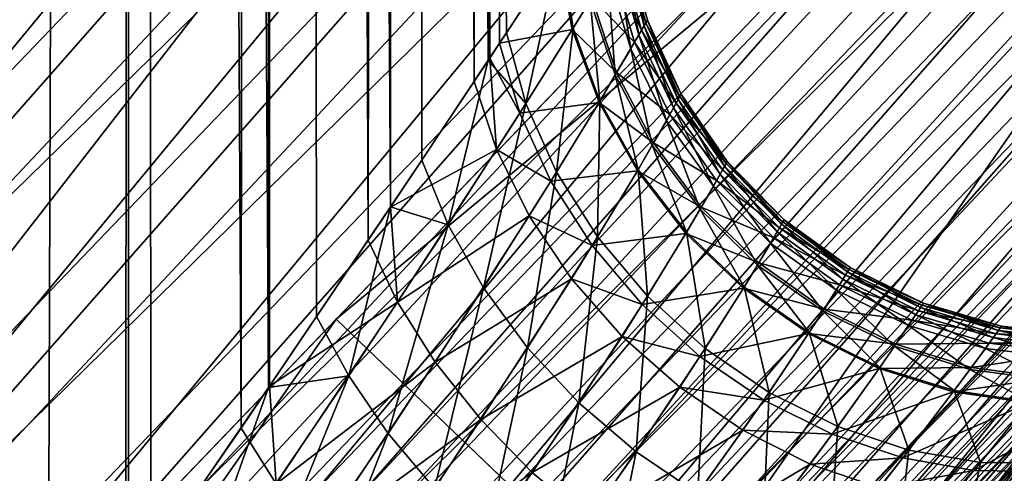
# Model space of a CAD drawing. Extents: x -30 to 229, y -92 to 0.
# Drawn here: x 208 to 208, y -84 to -84 of the extents above; entities that cross this region are included whole.
import ezdxf

# ---------------------------------------------------------------- set-up
doc = ezdxf.new("R2010")
doc.units = 0
doc.header["$MEASUREMENT"] = 0
for name, color, linetype in [('L1', 7, 'Continuous'), ('L13', 7, 'Continuous'), ('L2', 7, 'Continuous'), ('L5', 7, 'Continuous')]:
    doc.layers.add(name, color=color, linetype=linetype)

msp = doc.modelspace()

# ---------------------------------------------------------------- linework, layer by layer
at = {"layer": 'L1', "color": 254}
for points in [[(207.1562, -84.48586, 10), (210.3908, -86.70568, 10), (208.5831, -82.93342, 10)], [(208.5831, -82.93342, 10), (208.5831, -82.93342, -10), (207.1562, -84.48586, -10)], [(208.5831, -82.93342, 10), (207.1562, -84.48586, -10), (207.1562, -84.48586, 10)], [(208.5831, -82.93342, -10), (211.9488, -84.86702, -10), (207.1562, -84.48586, -10)]]:
    msp.add_3dface(points, dxfattribs=at)
at = {"layer": 'L13', "color": 254}
for points in [[(206.2958, -83.01312, -302.6987), (211.469, -84.04682, -359.1496), (212.5522, -84.51835, -359.0318)], [(206.2958, -83.01312, -302.6987), (212.5522, -84.51835, -359.0318), (207.3808, -83.48501, -302.6005)], [(207.8692, -83.48019, -481.6869), (208.8887, -83.8377, -482.1793), (212.0414, -84.31388, -471.2008)], [(207.8692, -83.48019, -481.6869), (212.0414, -84.31388, -471.2008), (211.0599, -83.76322, -470.8226)], [(207.3808, -83.48501, -302.6005), (212.5522, -84.51835, -359.0318), (213.6995, -84.799, -358.9114)], [(207.3808, -83.48501, -302.6005), (213.6995, -84.799, -358.9114), (208.53, -83.76603, -302.5001)]]:
    msp.add_3dface(points, dxfattribs=at)
at = {"layer": 'L2', "color": 254}
for points in [[(209.106, -82.82486, 226.35), (206.6451, -63.6075, 226.35), (207.5371, -84.60739, 226.35)], [(207.0995, -85.00941, 12), (183.9004, -73.31271, 12), (210.0722, -81.32773, 12)], [(207.947, -74.5, 148.0845), (207.9459, -84.53599, 148.0867), (208.0139, -74.5, 148.1255)], [(208.0139, -74.5, 148.1255), (207.9459, -84.53599, 148.0867), (207.9797, -84.48824, 148.1027)], [(207.9469, -84.535, 210.2753), (207.947, -74.5, 210.2755), (208.0139, -74.5, 210.2345)], [(207.9469, -84.535, 210.2753), (208.0139, -74.5, 210.2345), (208.0134, -84.43948, 210.2337)], [(208.0139, -74.5, 148.1255), (207.9797, -84.48824, 148.1027), (208.0124, -84.44075, 148.1275)], [(208.0608, -84.37049, 148.1642), (208.0139, -74.5, 148.1255), (208.0124, -84.44075, 148.1275)], [(208.0139, -74.5, 210.2345), (208.0229, -84.42589, 210.2278), (208.0134, -84.43948, 210.2337)], [(208.0736, -74.5, 210.1835), (208.0723, -84.35344, 210.1822), (208.0139, -74.5, 210.2345)], [(208.0139, -74.5, 210.2345), (208.0723, -84.35344, 210.1822), (208.0229, -84.42589, 210.2278)], [(208.0608, -84.37049, 148.1642), (208.0736, -74.5, 148.1764), (208.0139, -74.5, 148.1255)], [(208.0728, -84.35284, 148.1772), (208.0736, -74.5, 148.1764), (208.0608, -84.37049, 148.1642)], [(208.0736, -74.5, 210.1835), (208.0926, -84.32356, 210.1634), (208.0723, -84.35344, 210.1822)], [(208.1143, -84.29146, 148.2225), (208.0736, -74.5, 148.1764), (208.0728, -84.35284, 148.1772)], [(208.1245, -74.5, 210.1239), (208.1236, -84.27738, 210.1232), (208.0736, -74.5, 210.1835)], [(208.0736, -74.5, 210.1835), (208.1236, -84.27738, 210.1232), (208.0926, -84.32356, 210.1634)], [(208.1143, -84.29146, 148.2225), (208.1245, -74.5, 148.2361), (208.0736, -74.5, 148.1764)], [(208.1236, -84.27746, 148.2367), (208.1245, -74.5, 148.2361), (208.1143, -84.29146, 148.2225)], [(208.1245, -74.5, 210.1239), (208.1369, -84.25768, 210.1061), (208.1236, -84.27738, 210.1232)], [(208.1589, -84.22457, 148.2904), (208.1245, -74.5, 148.2361), (208.1236, -84.27746, 148.2367)], [(208.1655, -74.5, 210.057), (208.1647, -84.21566, 210.0566), (208.1245, -74.5, 210.1239)], [(208.1647, -84.21566, 210.0566), (208.1369, -84.25768, 210.1061), (208.1245, -74.5, 210.1239)], [(208.1589, -84.22457, 148.2904), (208.1655, -74.5, 148.303), (208.1245, -74.5, 148.2361)], [(208.1654, -84.2147, 148.3031), (208.1655, -74.5, 148.303), (208.1589, -84.22457, 148.2904)], [(208.1724, -84.20414, 210.043), (208.1647, -84.21566, 210.0566), (208.1655, -74.5, 210.057)], [(208.1654, -84.2147, 148.3031), (208.1695, -84.20844, 148.3111), (208.1655, -74.5, 148.303)], [(208.1655, -74.5, 210.057), (208.1944, -84.17065, 209.9879), (208.1724, -84.20414, 210.043)], [(208.1655, -74.5, 148.303), (208.1695, -84.20844, 148.3111), (208.194, -84.17127, 148.3708)], [(207.0995, -85.00941, 12), (210.0722, -81.32773, 12), (208.7425, -83.29508, 12)], [(208.2908, -84.50668, 142.2153), (209.0455, -83.53971, 142.1914), (209.8317, -82.59825, 142.2153)], [(209.8317, -82.59825, 142.2153), (209.8453, -82.60743, 142.242), (208.2908, -84.50668, 142.2153)], [(208.2908, -84.50668, 142.2153), (209.8453, -82.60743, 142.242), (208.3026, -84.51803, 142.242)], [(209.8453, -82.60743, 142.242), (209.8553, -82.61415, 142.271), (208.3026, -84.51803, 142.242)], [(208.3026, -84.51803, 142.242), (209.8553, -82.61415, 142.271), (208.3113, -84.52634, 142.271)], [(209.8553, -82.61415, 142.271), (209.8614, -82.61826, 142.3015), (208.3113, -84.52634, 142.271)], [(208.3113, -84.52634, 142.271), (209.8614, -82.61826, 142.3015), (208.3166, -84.53141, 142.3015)], [(209.8614, -82.61826, 142.3015), (209.8634, -82.61964, 142.3328), (208.3166, -84.53141, 142.3015)], [(208.3166, -84.53141, 142.3015), (209.8634, -82.61964, 142.3328), (208.3184, -84.53311, 142.3328)], [(209.8634, -82.61964, 142.3328), (208.3419, -84.50854, 148.0178), (208.3184, -84.53311, 142.3328)], [(209.8634, -82.61964, 142.3328), (208.4177, -84.4284, 148.0995), (208.3419, -84.50854, 148.0178)], [(207.5371, -84.60739, 216.35), (207.2646, -85.19708, 216.35), (209.106, -82.82486, 216.35)], [(209.106, -82.82486, 216.35), (207.2646, -85.19708, 216.35), (208.937, -83.45214, 216.35)], [(209.1689, -82.87138, 216.3561), (207.5371, -84.60739, 216.35), (209.106, -82.82486, 216.35)], [(207.5371, -84.60739, 226.35), (207.5913, -84.66385, 226.3438), (209.106, -82.82486, 226.35)], [(209.106, -82.82486, 226.35), (207.5913, -84.66385, 226.3438), (209.1689, -82.87138, 226.3438)], [(207.5913, -84.66385, 216.3561), (207.5371, -84.60739, 216.35), (209.1689, -82.87138, 216.3561)], [(209.2302, -82.91674, 216.3745), (207.5913, -84.66385, 216.3561), (209.1689, -82.87138, 216.3561)], [(207.5913, -84.66385, 226.3438), (207.6441, -84.71894, 226.3255), (209.1689, -82.87138, 226.3438)], [(209.1689, -82.87138, 226.3438), (207.6441, -84.71894, 226.3255), (209.2302, -82.91674, 226.3255)], [(207.6441, -84.71894, 216.3745), (207.5913, -84.66385, 216.3561), (209.2302, -82.91674, 216.3745)], [(209.2885, -82.95985, 216.4045), (207.6441, -84.71894, 216.3745), (209.2302, -82.91674, 216.3745)], [(207.6441, -84.71894, 226.3255), (207.6942, -84.77127, 226.2955), (209.2302, -82.91674, 226.3255)], [(209.2302, -82.91674, 226.3255), (207.6942, -84.77127, 226.2955), (209.2885, -82.95985, 226.2955)], [(207.6942, -84.77127, 216.4045), (207.6441, -84.71894, 216.3745), (209.2885, -82.95985, 216.4045)], [(209.3422, -82.99962, 216.4455), (207.6942, -84.77127, 216.4045), (209.2885, -82.95985, 216.4045)], [(207.6942, -84.77127, 226.2955), (207.7405, -84.81956, 226.2545), (209.2885, -82.95985, 226.2955)], [(209.2885, -82.95985, 226.2955), (207.7405, -84.81956, 226.2545), (209.3422, -82.99962, 226.2545)], [(207.7405, -84.81956, 216.4455), (207.6942, -84.77127, 216.4045), (209.3422, -82.99962, 216.4455)], [(209.3902, -83.0351, 216.4964), (207.7405, -84.81956, 216.4455), (209.3422, -82.99962, 216.4455)], [(207.7405, -84.81956, 226.2545), (207.7818, -84.86263, 226.2035), (209.3422, -82.99962, 226.2545)], [(209.3422, -82.99962, 226.2545), (207.7818, -84.86263, 226.2035), (209.3902, -83.0351, 226.2035)], [(207.7818, -84.86263, 216.4964), (207.7405, -84.81956, 216.4455), (209.3902, -83.0351, 216.4964)], [(209.4312, -83.0654, 216.5561), (207.7818, -84.86263, 216.4964), (209.3902, -83.0351, 216.4964)], [(207.7818, -84.86263, 226.2035), (207.817, -84.89943, 226.1439), (209.3902, -83.0351, 226.2035)], [(209.3902, -83.0351, 226.2035), (207.817, -84.89943, 226.1439), (209.4312, -83.0654, 226.1439)], [(207.817, -84.89943, 216.5561), (207.7818, -84.86263, 216.4964), (209.4312, -83.0654, 216.5561)], [(209.4641, -83.08978, 216.623), (207.817, -84.89943, 216.5561), (209.4312, -83.0654, 216.5561)], [(207.817, -84.89943, 226.1439), (207.8454, -84.92902, 226.077), (209.4312, -83.0654, 226.1439)], [(209.4312, -83.0654, 226.1439), (207.8454, -84.92902, 226.077), (209.4641, -83.08978, 226.077)], [(207.8454, -84.92902, 216.623), (207.817, -84.89943, 216.5561), (209.4641, -83.08978, 216.623)], [(209.4883, -83.10763, 216.6955), (207.8454, -84.92902, 216.623), (209.4641, -83.08978, 216.623)], [(207.8454, -84.92902, 226.077), (207.8662, -84.95069, 226.0045), (209.4641, -83.08978, 226.077)], [(209.4641, -83.08978, 226.077), (207.8662, -84.95069, 226.0045), (209.4883, -83.10763, 226.0045)], [(207.8662, -84.95069, 216.6955), (207.8454, -84.92902, 216.623), (209.4883, -83.10763, 216.6955)], [(209.503, -83.11852, 216.7718), (207.8662, -84.95069, 216.6955), (209.4883, -83.10763, 216.6955)], [(207.8662, -84.95069, 226.0045), (207.8789, -84.96392, 225.9282), (209.4883, -83.10763, 226.0045)], [(209.4883, -83.10763, 226.0045), (207.8789, -84.96392, 225.9282), (209.503, -83.11852, 225.9282)], [(207.8789, -84.96392, 216.7718), (207.8662, -84.95069, 216.6955), (209.503, -83.11852, 216.7718)], [(209.508, -83.12218, 216.85), (207.8789, -84.96392, 216.7718), (209.503, -83.11852, 216.7718)], [(207.8789, -84.96392, 225.9282), (207.8831, -84.96837, 225.85), (209.503, -83.11852, 225.9282)], [(209.503, -83.11852, 225.9282), (207.8831, -84.96837, 225.85), (209.508, -83.12218, 225.85)], [(207.8831, -84.96837, 216.85), (207.8789, -84.96392, 216.7718), (209.508, -83.12218, 216.85)], [(209.508, -83.12218, 216.85), (209.508, -83.12218, 225.85), (207.8831, -84.96837, 225.85)], [(209.508, -83.12218, 216.85), (207.8831, -84.96837, 225.85), (207.8831, -84.96837, 216.85)], [(208.8034, -83.34421, 12.00616), (207.0995, -85.00941, 12), (208.7425, -83.29508, 12)], [(207.1511, -85.06813, 12.00616), (207.0995, -85.00941, 12), (208.8034, -83.34421, 12.00616)], [(208.8627, -83.39214, 12.02447), (207.1511, -85.06813, 12.00616), (208.8034, -83.34421, 12.00616)], [(207.2015, -85.12539, 12.02447), (207.1511, -85.06813, 12.00616), (208.8627, -83.39214, 12.02447)], [(208.9191, -83.43768, 12.0545), (207.2015, -85.12539, 12.02447), (208.8627, -83.39214, 12.02447)], [(207.2494, -85.17981, 12.0545), (207.2015, -85.12539, 12.02447), (208.9191, -83.43768, 12.0545)], [(208.9712, -83.47971, 12.09549), (207.2494, -85.17981, 12.0545), (208.9191, -83.43768, 12.0545)], [(208.937, -83.45214, 216.35), (207.2646, -85.19708, 216.35), (207.2905, -85.22644, 216.3469)], [(208.937, -83.45214, 216.35), (207.2905, -85.22644, 216.3469), (208.9674, -83.4767, 216.3469)], [(208.1008, -84.32461, 142), (208.2385, -84.45659, 141.8086), (208.937, -83.45214, 142)], [(208.937, -83.45214, 142), (209.0455, -83.53971, 142.1914), (208.1008, -84.32461, 142)], [(208.937, -83.45214, 142), (208.2385, -84.45659, 141.8086), (209.0859, -83.57239, 141.8086)], [(207.2936, -85.23003, 12.09549), (207.2494, -85.17981, 12.0545), (208.9712, -83.47971, 12.09549)], [(208.9674, -83.4767, 216.3469), (207.2905, -85.22644, 216.3469), (207.3157, -85.25507, 216.3378)], [(209.0176, -83.51719, 12.14645), (207.2936, -85.23003, 12.09549), (208.9712, -83.47971, 12.09549)], [(208.9674, -83.4767, 216.3469), (207.3157, -85.25507, 216.3378), (208.9971, -83.50067, 216.3378)], [(208.9971, -83.50067, 216.3378), (207.3157, -85.25507, 216.3378), (207.3396, -85.28228, 216.3227)], [(208.9971, -83.50067, 216.3378), (207.3396, -85.28228, 216.3227), (209.0253, -83.52344, 216.3227)], [(207.333, -85.27482, 12.14645), (207.2936, -85.23003, 12.09549), (209.0176, -83.51719, 12.14645)], [(209.0572, -83.5492, 12.20611), (207.333, -85.27482, 12.14645), (209.0176, -83.51719, 12.14645)], [(209.0253, -83.52344, 216.3227), (207.3396, -85.28228, 216.3227), (207.3617, -85.30739, 216.3022)], [(209.0253, -83.52344, 216.3227), (207.3617, -85.30739, 216.3022), (209.0513, -83.54445, 216.3022)], [(208.1008, -84.32461, 142), (209.0455, -83.53971, 142.1914), (208.2761, -84.49258, 142.1914)], [(208.2908, -84.50668, 142.2153), (208.2761, -84.49258, 142.1914), (209.0455, -83.53971, 142.1914)], [(209.0513, -83.54445, 216.3022), (207.3617, -85.30739, 216.3022), (207.3814, -85.32978, 216.2768)], [(209.0513, -83.54445, 216.3022), (207.3814, -85.32978, 216.2768), (209.0745, -83.56319, 216.2768)], [(207.3667, -85.31307, 12.20611), (207.333, -85.27482, 12.14645), (209.0572, -83.5492, 12.20611)], [(209.0891, -83.57495, 12.27301), (207.3667, -85.31307, 12.20611), (209.0572, -83.5492, 12.20611)], [(209.0745, -83.56319, 216.2768), (207.3814, -85.32978, 216.2768), (207.3982, -85.3489, 216.2469)], [(209.0745, -83.56319, 216.2768), (207.3982, -85.3489, 216.2469), (209.0944, -83.5792, 216.2469)], [(207.3938, -85.34384, 12.27301), (207.3667, -85.31307, 12.20611), (209.0891, -83.57495, 12.27301)], [(209.1125, -83.59382, 12.34549), (207.3938, -85.34384, 12.27301), (209.0891, -83.57495, 12.27301)], [(209.1018, -83.5852, 141.7847), (209.0859, -83.57239, 141.8086), (208.2385, -84.45659, 141.8086)], [(209.0944, -83.5792, 216.2469), (207.3982, -85.3489, 216.2469), (207.4118, -85.3643, 216.2135)], [(209.0944, -83.5792, 216.2469), (207.4118, -85.3643, 216.2135), (209.1103, -83.59207, 216.2135)], [(208.2385, -84.45659, 141.8086), (207.4046, -85.35607, 141.7847), (209.1018, -83.5852, 141.7847)], [(209.1018, -83.5852, 141.7847), (207.4046, -85.35607, 141.7847), (207.4154, -85.36839, 141.758)], [(209.1018, -83.5852, 141.7847), (207.4154, -85.36839, 141.758), (209.1146, -83.59549, 141.758)], [(207.4136, -85.36638, 12.34549), (207.3938, -85.34384, 12.27301), (209.1125, -83.59382, 12.34549)], [(209.1103, -83.59207, 216.2135), (207.4118, -85.3643, 216.2135), (207.4217, -85.37556, 216.1773)], [(209.1267, -83.60532, 12.42178), (207.4136, -85.36638, 12.34549), (209.1125, -83.59382, 12.34549)], [(209.1146, -83.59549, 141.758), (207.4154, -85.36839, 141.758), (207.4233, -85.3774, 141.729)], [(209.1103, -83.59207, 216.2135), (207.4217, -85.37556, 216.1773), (209.122, -83.6015, 216.1773)], [(209.1146, -83.59549, 141.758), (207.4233, -85.3774, 141.729), (209.1239, -83.60304, 141.729)], [(209.122, -83.6015, 216.1773), (207.4217, -85.37556, 216.1773), (207.4278, -85.38244, 216.1391)], [(209.1239, -83.60304, 141.729), (207.4233, -85.3774, 141.729), (207.4282, -85.3829, 141.6984)], [(209.122, -83.6015, 216.1773), (207.4278, -85.38244, 216.1391), (209.1291, -83.60726, 216.1391)], [(209.1239, -83.60304, 141.729), (207.4282, -85.3829, 141.6984), (209.1296, -83.60764, 141.6984)], [(207.4257, -85.38013, 12.42178), (207.4136, -85.36638, 12.34549), (209.1267, -83.60532, 12.42178)], [(209.1267, -83.60532, 12.42178), (208.2807, -84.49697, 12.5), (207.4257, -85.38013, 12.42178)], [(209.1291, -83.60726, 216.1391), (207.4278, -85.38244, 216.1391), (208.2807, -84.49697, 216.1)], [(209.1296, -83.60764, 141.6984), (207.4282, -85.3829, 141.6984), (208.2807, -84.49697, 141.6672)], [(209.1267, -83.60532, 12.42178), (209.1315, -83.60919, 12.5), (208.2807, -84.49697, 12.5)], [(209.1291, -83.60726, 216.1391), (208.2807, -84.49697, 216.1), (209.1315, -83.60919, 216.1)], [(209.1296, -83.60764, 141.6984), (208.2807, -84.49697, 141.6672), (209.1315, -83.60919, 141.6672)], [(208.2807, -84.49697, 141.6672), (208.2807, -84.49697, 12.5), (209.1315, -83.60919, 141.6672)], [(209.1315, -83.60919, 141.6672), (208.2807, -84.49697, 12.5), (209.1315, -83.60919, 12.5)], [(208.2807, -84.49697, 216.1), (208.3182, -84.53301, 210.3594), (209.1315, -83.60919, 216.1)], [(209.1315, -83.60919, 216.1), (208.3182, -84.53301, 210.3594), (208.387, -84.46096, 210.2967)], [(208.2223, -84.16675, 148.5038), (208.2202, -84.1701, 148.4778), (208.2311, -84.19982, 148.5053)], [(208.2229, -84.16562, 209.83), (208.2303, -84.20112, 209.8671), (208.2214, -84.16817, 209.8694)], [(208.2229, -84.16562, 148.53), (208.2223, -84.16675, 148.5038), (208.2317, -84.19877, 148.53)], [(208.2317, -84.19877, 148.53), (208.2223, -84.16675, 148.5038), (208.2311, -84.19982, 148.5053)], [(208.2229, -84.16562, 209.83), (208.2229, -84.16562, 148.53), (208.2317, -84.19877, 148.53)], [(208.2229, -84.16562, 209.83), (208.2317, -84.19877, 148.53), (208.2317, -84.19877, 209.83)], [(208.2229, -84.16562, 209.83), (208.2317, -84.19877, 209.83), (208.2303, -84.20112, 209.8671)], [(208.194, -84.17127, 148.3708), (208.1695, -84.20844, 148.3111), (208.2001, -84.20275, 148.3803)], [(208.1806, -84.23382, 210.0318), (208.1724, -84.20414, 210.043), (208.1944, -84.17065, 209.9879)], [(208.1806, -84.23382, 210.0318), (208.1944, -84.17065, 209.9879), (208.2005, -84.20218, 209.9785)], [(208.1954, -84.16913, 148.3755), (208.194, -84.17127, 148.3708), (208.2001, -84.20275, 148.3803)], [(208.2005, -84.20218, 209.9785), (208.1944, -84.17065, 209.9879), (208.1954, -84.16906, 209.9845)], [(208.2005, -84.20218, 209.9785), (208.1954, -84.16906, 209.9845), (208.2077, -84.19046, 209.9527)], [(208.2084, -84.18935, 148.4101), (208.1954, -84.16913, 148.3755), (208.2001, -84.20275, 148.3803)], [(208.2202, -84.1701, 148.4778), (208.2168, -84.17564, 148.4519), (208.2293, -84.20291, 148.4808)], [(208.2214, -84.16817, 209.8694), (208.2281, -84.205, 209.8904), (208.2188, -84.17236, 209.894)], [(208.2311, -84.19982, 148.5053), (208.2202, -84.1701, 148.4778), (208.2293, -84.20291, 148.4808)], [(208.2214, -84.16817, 209.8694), (208.2303, -84.20112, 209.8671), (208.2281, -84.205, 209.8904)], [(208.2168, -84.17564, 148.4519), (208.2084, -84.18935, 148.4101), (208.2263, -84.20804, 148.4563)], [(208.2188, -84.17236, 209.894), (208.2247, -84.21084, 209.914), (208.215, -84.17864, 209.919)], [(208.2293, -84.20291, 148.4808), (208.2168, -84.17564, 148.4519), (208.2263, -84.20804, 148.4563)], [(208.2188, -84.17236, 209.894), (208.2281, -84.205, 209.8904), (208.2247, -84.21084, 209.914)], [(208.215, -84.17864, 209.919), (208.2182, -84.22184, 209.9462), (208.2077, -84.19046, 209.9527)], [(208.215, -84.17864, 209.919), (208.2247, -84.21084, 209.914), (208.2182, -84.22184, 209.9462)], [(208.2084, -84.18935, 148.4101), (208.2001, -84.20275, 148.3803), (208.2188, -84.2208, 148.4164)], [(208.2077, -84.19046, 209.9527), (208.2117, -84.23282, 209.9711), (208.2005, -84.20218, 209.9785)], [(208.2077, -84.19046, 209.9527), (208.2182, -84.22184, 209.9462), (208.2117, -84.23282, 209.9711)], [(208.2263, -84.20804, 148.4563), (208.2084, -84.18935, 148.4101), (208.2188, -84.2208, 148.4164)], [(208.2311, -84.19982, 148.5053), (208.2293, -84.20291, 148.4808), (208.2454, -84.23091, 148.5064)], [(208.2447, -84.23211, 209.8654), (208.2303, -84.20112, 209.8671), (208.2317, -84.19877, 209.83)], [(208.2317, -84.19877, 148.53), (208.2311, -84.19982, 148.5053), (208.2459, -84.22995, 148.53)], [(208.2459, -84.22995, 148.53), (208.2311, -84.19982, 148.5053), (208.2454, -84.23091, 148.5064)], [(208.2317, -84.19877, 209.83), (208.2317, -84.19877, 148.53), (208.2459, -84.22995, 148.53)], [(208.2317, -84.19877, 209.83), (208.2459, -84.22995, 148.53), (208.2459, -84.22995, 209.83)], [(208.2447, -84.23211, 209.8654), (208.2317, -84.19877, 209.83), (208.2459, -84.22995, 209.83)], [(208.1806, -84.23382, 210.0318), (208.1647, -84.21566, 210.0566), (208.1724, -84.20414, 210.043)], [(208.2001, -84.20275, 148.3803), (208.1695, -84.20844, 148.3111), (208.178, -84.2379, 148.3225)], [(208.2001, -84.20275, 148.3803), (208.178, -84.2379, 148.3225), (208.2114, -84.23336, 148.3877)], [(208.2005, -84.20218, 209.9785), (208.1935, -84.2627, 210.0231), (208.1806, -84.23382, 210.0318)], [(208.2005, -84.20218, 209.9785), (208.2117, -84.23282, 209.9711), (208.1935, -84.2627, 210.0231)], [(208.2188, -84.2208, 148.4164), (208.2001, -84.20275, 148.3803), (208.2114, -84.23336, 148.3877)], [(208.2293, -84.20291, 148.4808), (208.2263, -84.20804, 148.4563), (208.2438, -84.23377, 148.483)], [(208.2427, -84.23571, 209.8877), (208.2281, -84.205, 209.8904), (208.2303, -84.20112, 209.8671)], [(208.2454, -84.23091, 148.5064), (208.2293, -84.20291, 148.4808), (208.2438, -84.23377, 148.483)], [(208.2427, -84.23571, 209.8877), (208.2303, -84.20112, 209.8671), (208.2447, -84.23211, 209.8654)], [(208.1695, -84.20844, 148.3111), (208.1654, -84.2147, 148.3031), (208.178, -84.2379, 148.3225)], [(208.2263, -84.20804, 148.4563), (208.2188, -84.2208, 148.4164), (208.2411, -84.23854, 148.4595)], [(208.2397, -84.24114, 209.9105), (208.2247, -84.21084, 209.914), (208.2281, -84.205, 209.8904)], [(208.2438, -84.23377, 148.483), (208.2263, -84.20804, 148.4563), (208.2411, -84.23854, 148.4595)], [(208.2397, -84.24114, 209.9105), (208.2281, -84.205, 209.8904), (208.2427, -84.23571, 209.8877)], [(208.2338, -84.25141, 209.9417), (208.2182, -84.22184, 209.9462), (208.2247, -84.21084, 209.914)], [(208.2338, -84.25141, 209.9417), (208.2247, -84.21084, 209.914), (208.2397, -84.24114, 209.9105)], [(208.1479, -84.28494, 210.094), (208.1369, -84.25768, 210.1061), (208.1647, -84.21566, 210.0566)], [(208.1479, -84.28494, 210.094), (208.1647, -84.21566, 210.0566), (208.1806, -84.23382, 210.0318)], [(208.1654, -84.2147, 148.3031), (208.1589, -84.22457, 148.2904), (208.1683, -84.25326, 148.3022)], [(208.178, -84.2379, 148.3225), (208.1654, -84.2147, 148.3031), (208.1683, -84.25326, 148.3022)], [(208.2188, -84.2208, 148.4164), (208.2114, -84.23336, 148.3877), (208.2343, -84.25045, 148.4209)], [(208.2411, -84.23854, 148.4595), (208.2188, -84.2208, 148.4164), (208.2343, -84.25045, 148.4209)], [(208.1589, -84.22457, 148.2904), (208.1236, -84.27746, 148.2367), (208.1683, -84.25326, 148.3022)], [(208.2278, -84.26172, 209.966), (208.2117, -84.23282, 209.9711), (208.2182, -84.22184, 209.9462)], [(208.2278, -84.26172, 209.966), (208.2182, -84.22184, 209.9462), (208.2338, -84.25141, 209.9417)], [(208.1806, -84.23382, 210.0318), (208.1628, -84.31151, 210.0851), (208.1479, -84.28494, 210.094)], [(208.1806, -84.23382, 210.0318), (208.1935, -84.2627, 210.0231), (208.1628, -84.31151, 210.0851)], [(208.2114, -84.23336, 148.3877), (208.178, -84.2379, 148.3225), (208.1911, -84.26657, 148.3312)], [(208.2114, -84.23336, 148.3877), (208.1911, -84.26657, 148.3312), (208.2275, -84.26223, 148.3929)], [(208.2107, -84.29001, 210.0173), (208.1935, -84.2627, 210.0231), (208.2117, -84.23282, 209.9711)], [(208.2107, -84.29001, 210.0173), (208.2117, -84.23282, 209.9711), (208.2278, -84.26172, 209.966)], [(208.2343, -84.25045, 148.4209), (208.2114, -84.23336, 148.3877), (208.2275, -84.26223, 148.3929)], [(208.2438, -84.23377, 148.483), (208.2411, -84.23854, 148.4595), (208.2633, -84.26179, 148.4842)], [(208.2447, -84.23211, 209.8654), (208.2623, -84.26361, 209.8862), (208.2427, -84.23571, 209.8877)], [(208.2454, -84.23091, 148.5064), (208.2438, -84.23377, 148.483), (208.2648, -84.25912, 148.5071)], [(208.2648, -84.25912, 148.5071), (208.2438, -84.23377, 148.483), (208.2633, -84.26179, 148.4842)], [(208.2459, -84.22995, 209.83), (208.2642, -84.26025, 209.8644), (208.2447, -84.23211, 209.8654)], [(208.2447, -84.23211, 209.8654), (208.2642, -84.26025, 209.8644), (208.2623, -84.26361, 209.8862)], [(208.2459, -84.22995, 148.53), (208.2454, -84.23091, 148.5064), (208.2653, -84.25822, 148.53)], [(208.2653, -84.25822, 148.53), (208.2454, -84.23091, 148.5064), (208.2648, -84.25912, 148.5071)], [(208.2459, -84.22995, 209.83), (208.2459, -84.22995, 148.53), (208.2653, -84.25822, 148.53)], [(208.2459, -84.22995, 209.83), (208.2653, -84.25822, 148.53), (208.2653, -84.25822, 209.83)], [(208.2459, -84.22995, 209.83), (208.2653, -84.25822, 209.83), (208.2642, -84.26025, 209.8644)], [(208.178, -84.2379, 148.3225), (208.1683, -84.25326, 148.3022), (208.1911, -84.26657, 148.3312)], [(208.2427, -84.23571, 209.8877), (208.2595, -84.26867, 209.9085), (208.2397, -84.24114, 209.9105)], [(208.2427, -84.23571, 209.8877), (208.2623, -84.26361, 209.8862), (208.2595, -84.26867, 209.9085)], [(208.2397, -84.24114, 209.9105), (208.2539, -84.27834, 209.9392), (208.2338, -84.25141, 209.9417)], [(208.2411, -84.23854, 148.4595), (208.2343, -84.25045, 148.4209), (208.2608, -84.26625, 148.4613)], [(208.2397, -84.24114, 209.9105), (208.2595, -84.26867, 209.9085), (208.2539, -84.27834, 209.9392)], [(208.2633, -84.26179, 148.4842), (208.2411, -84.23854, 148.4595), (208.2608, -84.26625, 148.4613)], [(208.2343, -84.25045, 148.4209), (208.2275, -84.26223, 148.3929), (208.2544, -84.27743, 148.4234)], [(208.2608, -84.26625, 148.4613), (208.2343, -84.25045, 148.4209), (208.2544, -84.27743, 148.4234)], [(208.1683, -84.25326, 148.3022), (208.1236, -84.27746, 148.2367), (208.1266, -84.31745, 148.2344)], [(208.1683, -84.25326, 148.3022), (208.1266, -84.31745, 148.2344), (208.182, -84.28119, 148.3111)], [(208.1911, -84.26657, 148.3312), (208.1683, -84.25326, 148.3022), (208.182, -84.28119, 148.3111)], [(208.2338, -84.25141, 209.9417), (208.2482, -84.28808, 209.9632), (208.2278, -84.26172, 209.966)], [(208.2338, -84.25141, 209.9417), (208.2539, -84.27834, 209.9392), (208.2482, -84.28808, 209.9632)], [(208.1479, -84.28494, 210.094), (208.1236, -84.27738, 210.1232), (208.1369, -84.25768, 210.1061)], [(208.2653, -84.25822, 209.83), (208.2881, -84.28469, 209.8642), (208.2642, -84.26025, 209.8644)], [(208.2653, -84.25822, 148.53), (208.2648, -84.25912, 148.5071), (208.2892, -84.28278, 148.53)], [(208.2653, -84.25822, 209.83), (208.2653, -84.25822, 148.53), (208.2892, -84.28278, 148.53)], [(208.2653, -84.25822, 209.83), (208.2892, -84.28278, 148.53), (208.2892, -84.28278, 209.83)], [(208.2653, -84.25822, 209.83), (208.2892, -84.28278, 209.83), (208.2881, -84.28469, 209.8642)], [(208.1813, -84.33672, 210.0794), (208.1628, -84.31151, 210.0851), (208.1935, -84.2627, 210.0231)], [(208.1813, -84.33672, 210.0794), (208.1935, -84.2627, 210.0231), (208.2107, -84.29001, 210.0173)], [(208.2275, -84.26223, 148.3929), (208.1911, -84.26657, 148.3312), (208.2085, -84.29369, 148.337)], [(208.2275, -84.26223, 148.3929), (208.2085, -84.29369, 148.337), (208.2479, -84.28856, 148.3957)], [(208.2278, -84.26172, 209.966), (208.2317, -84.31499, 210.0145), (208.2107, -84.29001, 210.0173)], [(208.2544, -84.27743, 148.4234), (208.2275, -84.26223, 148.3929), (208.2479, -84.28856, 148.3957)], [(208.2278, -84.26172, 209.966), (208.2482, -84.28808, 209.9632), (208.2317, -84.31499, 210.0145)], [(208.2633, -84.26179, 148.4842), (208.2608, -84.26625, 148.4613), (208.2873, -84.28615, 148.4846)], [(208.2642, -84.26025, 209.8644), (208.2863, -84.28786, 209.8859), (208.2623, -84.26361, 209.8862)], [(208.2648, -84.25912, 148.5071), (208.2633, -84.26179, 148.4842), (208.2887, -84.28363, 148.5072)], [(208.2887, -84.28363, 148.5072), (208.2633, -84.26179, 148.4842), (208.2873, -84.28615, 148.4846)], [(208.2642, -84.26025, 209.8644), (208.2881, -84.28469, 209.8642), (208.2863, -84.28786, 209.8859)], [(208.2892, -84.28278, 148.53), (208.2648, -84.25912, 148.5071), (208.2887, -84.28363, 148.5072)], [(208.1911, -84.26657, 148.3312), (208.182, -84.28119, 148.3111), (208.2085, -84.29369, 148.337)], [(208.2608, -84.26625, 148.4613), (208.2544, -84.27743, 148.4234), (208.2849, -84.29036, 148.4617)], [(208.2623, -84.26361, 209.8862), (208.2835, -84.29267, 209.9081), (208.2595, -84.26867, 209.9085)], [(208.2873, -84.28615, 148.4846), (208.2608, -84.26625, 148.4613), (208.2849, -84.29036, 148.4617)], [(208.2623, -84.26361, 209.8862), (208.2863, -84.28786, 209.8859), (208.2835, -84.29267, 209.9081)], [(208.2595, -84.26867, 209.9085), (208.2781, -84.30185, 209.9387), (208.2539, -84.27834, 209.9392)], [(208.2595, -84.26867, 209.9085), (208.2835, -84.29267, 209.9081), (208.2781, -84.30185, 209.9387)], [(208.1061, -84.34848, 210.1518), (208.0926, -84.32356, 210.1634), (208.1236, -84.27738, 210.1232)], [(208.1061, -84.34848, 210.1518), (208.1236, -84.27738, 210.1232), (208.1479, -84.28494, 210.094)], [(208.1236, -84.27746, 148.2367), (208.1143, -84.29146, 148.2225), (208.1266, -84.31745, 148.2344)], [(208.2544, -84.27743, 148.4234), (208.2479, -84.28856, 148.3957), (208.2786, -84.30098, 148.4238)], [(208.2539, -84.27834, 209.9392), (208.2724, -84.31115, 209.9629), (208.2482, -84.28808, 209.9632)], [(208.2539, -84.27834, 209.9392), (208.2781, -84.30185, 209.9387), (208.2724, -84.31115, 209.9629)], [(208.2849, -84.29036, 148.4617), (208.2544, -84.27743, 148.4234), (208.2786, -84.30098, 148.4238)], [(208.182, -84.28119, 148.3111), (208.1266, -84.31745, 148.2344), (208.1425, -84.3428, 148.2431)], [(208.182, -84.28119, 148.3111), (208.1425, -84.3428, 148.2431), (208.1998, -84.30763, 148.3169)], [(208.2085, -84.29369, 148.337), (208.182, -84.28119, 148.3111), (208.1998, -84.30763, 148.3169)], [(208.2887, -84.28363, 148.5072), (208.2873, -84.28615, 148.4846), (208.3165, -84.30371, 148.5069)], [(208.2892, -84.28278, 209.83), (208.3159, -84.30473, 209.8647), (208.2881, -84.28469, 209.8642)], [(208.2892, -84.28278, 148.53), (208.2887, -84.28363, 148.5072), (208.317, -84.30289, 148.53)], [(208.317, -84.30289, 148.53), (208.2887, -84.28363, 148.5072), (208.3165, -84.30371, 148.5069)], [(208.2892, -84.28278, 209.83), (208.2892, -84.28278, 148.53), (208.317, -84.30289, 148.53)], [(208.2892, -84.28278, 209.83), (208.317, -84.30289, 148.53), (208.317, -84.30289, 209.83)], [(208.2892, -84.28278, 209.83), (208.317, -84.30289, 209.83), (208.3159, -84.30473, 209.8647)], [(208.1479, -84.28494, 210.094), (208.1227, -84.37283, 210.1437), (208.1061, -84.34848, 210.1518)], [(208.1479, -84.28494, 210.094), (208.1628, -84.31151, 210.0851), (208.1227, -84.37283, 210.1437)], [(208.2873, -84.28615, 148.4846), (208.2849, -84.29036, 148.4617), (208.315, -84.30613, 148.4839)], [(208.2881, -84.28469, 209.8642), (208.314, -84.30777, 209.8867), (208.2863, -84.28786, 209.8859)], [(208.3165, -84.30371, 148.5069), (208.2873, -84.28615, 148.4846), (208.315, -84.30613, 148.4839)], [(208.2881, -84.28469, 209.8642), (208.3159, -84.30473, 209.8647), (208.314, -84.30777, 209.8867)], [(208.1143, -84.29146, 148.2225), (208.0728, -84.35284, 148.1772), (208.1266, -84.31745, 148.2344)], [(208.2107, -84.29001, 210.0173), (208.2029, -84.35994, 210.0773), (208.1813, -84.33672, 210.0794)], [(208.2107, -84.29001, 210.0173), (208.2317, -84.31499, 210.0145), (208.2029, -84.35994, 210.0773)], [(208.2479, -84.28856, 148.3957), (208.2085, -84.29369, 148.337), (208.2295, -84.31852, 148.3398)], [(208.2479, -84.28856, 148.3957), (208.2295, -84.31852, 148.3398), (208.2721, -84.3116, 148.3959)], [(208.2482, -84.28808, 209.9632), (208.256, -84.33701, 210.0147), (208.2317, -84.31499, 210.0145)], [(208.2786, -84.30098, 148.4238), (208.2479, -84.28856, 148.3957), (208.2721, -84.3116, 148.3959)], [(208.2482, -84.28808, 209.9632), (208.2724, -84.31115, 209.9629), (208.256, -84.33701, 210.0147)], [(208.2849, -84.29036, 148.4617), (208.2786, -84.30098, 148.4238), (208.3125, -84.31018, 148.4607)], [(208.2863, -84.28786, 209.8859), (208.3112, -84.3124, 209.9092), (208.2835, -84.29267, 209.9081)], [(208.315, -84.30613, 148.4839), (208.2849, -84.29036, 148.4617), (208.3125, -84.31018, 148.4607)], [(208.2863, -84.28786, 209.8859), (208.314, -84.30777, 209.8867), (208.3112, -84.3124, 209.9092)], [(208.2085, -84.29369, 148.337), (208.1998, -84.30763, 148.3169), (208.2295, -84.31852, 148.3398)], [(208.2835, -84.29267, 209.9081), (208.3056, -84.32128, 209.9404), (208.2781, -84.30185, 209.9387)], [(208.2835, -84.29267, 209.9081), (208.3112, -84.3124, 209.9092), (208.3056, -84.32128, 209.9404)], [(208.2786, -84.30098, 148.4238), (208.2721, -84.3116, 148.3959), (208.3061, -84.32043, 148.4221)], [(208.2781, -84.30185, 209.9387), (208.2998, -84.33028, 209.9651), (208.2724, -84.31115, 209.9629)], [(208.2781, -84.30185, 209.9387), (208.3056, -84.32128, 209.9404), (208.2998, -84.33028, 209.9651)], [(208.3125, -84.31018, 148.4607), (208.2786, -84.30098, 148.4238), (208.3061, -84.32043, 148.4221)], [(208.3165, -84.30371, 148.5069), (208.315, -84.30613, 148.4839), (208.3472, -84.31876, 148.5061)], [(208.317, -84.30289, 209.83), (208.3466, -84.31977, 209.8659), (208.3159, -84.30473, 209.8647)], [(208.317, -84.30289, 148.53), (208.3165, -84.30371, 148.5069), (208.3478, -84.31797, 148.53)], [(208.3478, -84.31797, 148.53), (208.3165, -84.30371, 148.5069), (208.3472, -84.31876, 148.5061)], [(208.317, -84.30289, 209.83), (208.317, -84.30289, 148.53), (208.3478, -84.31797, 148.53)], [(208.317, -84.30289, 209.83), (208.3478, -84.31797, 148.53), (208.3478, -84.31797, 209.83)], [(208.317, -84.30289, 209.83), (208.3478, -84.31797, 209.83), (208.3466, -84.31977, 209.8659)], [(208.1998, -84.30763, 148.3169), (208.1425, -84.3428, 148.2431), (208.1616, -84.36691, 148.2482)], [(208.1998, -84.30763, 148.3169), (208.1616, -84.36691, 148.2482), (208.2211, -84.3319, 148.3196)], [(208.2295, -84.31852, 148.3398), (208.1998, -84.30763, 148.3169), (208.2211, -84.3319, 148.3196)], [(208.314, -84.30777, 209.8867), (208.3416, -84.32733, 209.912), (208.3112, -84.3124, 209.9092)], [(208.315, -84.30613, 148.4839), (208.3125, -84.31018, 148.4607), (208.3457, -84.32115, 148.4823)], [(208.3159, -84.30473, 209.8647), (208.3446, -84.32277, 209.8886), (208.314, -84.30777, 209.8867)], [(208.314, -84.30777, 209.8867), (208.3446, -84.32277, 209.8886), (208.3416, -84.32733, 209.912)], [(208.3472, -84.31876, 148.5061), (208.315, -84.30613, 148.4839), (208.3457, -84.32115, 148.4823)], [(208.3159, -84.30473, 209.8647), (208.3466, -84.31977, 209.8659), (208.3446, -84.32277, 209.8886)], [(208.1422, -84.39601, 210.1391), (208.1227, -84.37283, 210.1437), (208.1628, -84.31151, 210.0851)], [(208.1422, -84.39601, 210.1391), (208.1628, -84.31151, 210.0851), (208.1813, -84.33672, 210.0794)], [(208.2721, -84.3116, 148.3959), (208.2295, -84.31852, 148.3398), (208.2538, -84.34042, 148.3395)], [(208.2721, -84.3116, 148.3959), (208.2538, -84.34042, 148.3395), (208.2995, -84.33073, 148.3938)], [(208.2724, -84.31115, 209.9629), (208.2829, -84.35546, 210.0179), (208.256, -84.33701, 210.0147)], [(208.3061, -84.32043, 148.4221), (208.2721, -84.3116, 148.3959), (208.2995, -84.33073, 148.3938)], [(208.2724, -84.31115, 209.9629), (208.2998, -84.33028, 209.9651), (208.2829, -84.35546, 210.0179)], [(208.3356, -84.33606, 209.9442), (208.3056, -84.32128, 209.9404), (208.3112, -84.3124, 209.9092)], [(208.3125, -84.31018, 148.4607), (208.3061, -84.32043, 148.4221), (208.343, -84.32513, 148.4583)], [(208.3112, -84.3124, 209.9092), (208.3416, -84.32733, 209.912), (208.3356, -84.33606, 209.9442)], [(208.3457, -84.32115, 148.4823), (208.3125, -84.31018, 148.4607), (208.343, -84.32513, 148.4583)], [(208.2317, -84.31499, 210.0145), (208.227, -84.38057, 210.0786), (208.2029, -84.35994, 210.0773)], [(208.2317, -84.31499, 210.0145), (208.256, -84.33701, 210.0147), (208.227, -84.38057, 210.0786)], [(208.1266, -84.31745, 148.2344), (208.0728, -84.35284, 148.1772), (208.0756, -84.39405, 148.1749)], [(208.1266, -84.31745, 148.2344), (208.0756, -84.39405, 148.1749), (208.1425, -84.3428, 148.2431)], [(208.2295, -84.31852, 148.3398), (208.2211, -84.3319, 148.3196), (208.2538, -84.34042, 148.3395)], [(208.3061, -84.32043, 148.4221), (208.2995, -84.33073, 148.3938), (208.3362, -84.33524, 148.4184)], [(208.343, -84.32513, 148.4583), (208.3061, -84.32043, 148.4221), (208.3362, -84.33524, 148.4184)], [(208.3772, -84.33241, 209.8917), (208.3446, -84.32277, 209.8886), (208.3466, -84.31977, 209.8659)], [(208.3472, -84.31876, 148.5061), (208.3457, -84.32115, 148.4823), (208.3801, -84.32837, 148.5048)], [(208.3794, -84.32938, 209.8678), (208.3466, -84.31977, 209.8659), (208.3478, -84.31797, 209.83)], [(208.3772, -84.33241, 209.8917), (208.3466, -84.31977, 209.8659), (208.3794, -84.32938, 209.8678)], [(208.3478, -84.31797, 148.53), (208.3472, -84.31876, 148.5061), (208.3807, -84.32756, 148.53)], [(208.3807, -84.32756, 148.53), (208.3472, -84.31876, 148.5061), (208.3801, -84.32837, 148.5048)], [(208.3478, -84.31797, 209.83), (208.3478, -84.31797, 148.53), (208.3807, -84.32756, 148.53)], [(208.3478, -84.31797, 209.83), (208.3807, -84.32756, 148.53), (208.3807, -84.32756, 209.83)], [(208.3794, -84.32938, 209.8678), (208.3478, -84.31797, 209.83), (208.3807, -84.32756, 209.83)], [(207.2646, -85.19708, 142), (207.3911, -85.34078, 141.8086), (208.1008, -84.32461, 142)], [(208.1008, -84.32461, 142), (208.2761, -84.49258, 142.1914), (207.2646, -85.19708, 142)], [(208.1008, -84.32461, 142), (207.3911, -85.34078, 141.8086), (208.2385, -84.45659, 141.8086)], [(208.1061, -84.34848, 210.1518), (208.0723, -84.35344, 210.1822), (208.0926, -84.32356, 210.1634)], [(208.3295, -84.34495, 209.9697), (208.2998, -84.33028, 209.9651), (208.3056, -84.32128, 209.9404)], [(208.3056, -84.32128, 209.9404), (208.3356, -84.33606, 209.9442), (208.3295, -84.34495, 209.9697)], [(208.3739, -84.337, 209.9162), (208.3416, -84.32733, 209.912), (208.3446, -84.32277, 209.8886)], [(208.3457, -84.32115, 148.4823), (208.343, -84.32513, 148.4583), (208.3784, -84.33077, 148.4798)], [(208.3739, -84.337, 209.9162), (208.3446, -84.32277, 209.8886), (208.3772, -84.33241, 209.8917)], [(208.3801, -84.32837, 148.5048), (208.3457, -84.32115, 148.4823), (208.3784, -84.33077, 148.4798)], [(208.3356, -84.33606, 209.9442), (208.3416, -84.32733, 209.912), (208.3674, -84.3458, 209.9499)], [(208.343, -84.32513, 148.4583), (208.3362, -84.33524, 148.4184), (208.3755, -84.33479, 148.4546)], [(208.3674, -84.3458, 209.9499), (208.3416, -84.32733, 209.912), (208.3739, -84.337, 209.9162)], [(208.3784, -84.33077, 148.4798), (208.343, -84.32513, 148.4583), (208.3755, -84.33479, 148.4546)], [(208.3801, -84.32837, 148.5048), (208.3784, -84.33077, 148.4798), (208.4141, -84.33223, 148.5032)], [(208.4133, -84.33328, 209.8703), (208.3794, -84.32938, 209.8678), (208.3807, -84.32756, 209.83)], [(208.3807, -84.32756, 148.53), (208.3801, -84.32837, 148.5048), (208.4147, -84.33139, 148.53)], [(208.4147, -84.33139, 148.53), (208.3801, -84.32837, 148.5048), (208.4141, -84.33223, 148.5032)], [(208.3807, -84.32756, 209.83), (208.3807, -84.32756, 148.53), (208.4147, -84.33139, 148.53)], [(208.3807, -84.32756, 209.83), (208.4147, -84.33139, 148.53), (208.4147, -84.33139, 209.83)], [(208.4133, -84.33328, 209.8703), (208.3807, -84.32756, 209.83), (208.4147, -84.33139, 209.83)], [(208.2211, -84.3319, 148.3196), (208.1616, -84.36691, 148.2482), (208.1833, -84.38919, 148.2498)], [(208.2211, -84.3319, 148.3196), (208.1833, -84.38919, 148.2498), (208.2453, -84.35335, 148.319)], [(208.2538, -84.34042, 148.3395), (208.2211, -84.3319, 148.3196), (208.2453, -84.35335, 148.319)], [(208.2995, -84.33073, 148.3938), (208.2538, -84.34042, 148.3395), (208.2807, -84.35878, 148.3361)], [(208.2995, -84.33073, 148.3938), (208.2807, -84.35878, 148.3361), (208.3292, -84.34539, 148.3891)], [(208.3118, -84.36984, 210.0242), (208.2829, -84.35546, 210.0179), (208.2998, -84.33028, 209.9651)], [(208.3362, -84.33524, 148.4184), (208.2995, -84.33073, 148.3938), (208.3292, -84.34539, 148.3891)], [(208.2998, -84.33028, 209.9651), (208.3295, -84.34495, 209.9697), (208.3118, -84.36984, 210.0242)], [(208.4071, -84.34114, 209.9217), (208.3739, -84.337, 209.9162), (208.3772, -84.33241, 209.8917)], [(208.3784, -84.33077, 148.4798), (208.3755, -84.33479, 148.4546), (208.4122, -84.33471, 148.4765)], [(208.4108, -84.3364, 209.8957), (208.3772, -84.33241, 209.8917), (208.3794, -84.32938, 209.8678)], [(208.4071, -84.34114, 209.9217), (208.3772, -84.33241, 209.8917), (208.4108, -84.3364, 209.8957)], [(208.4141, -84.33223, 148.5032), (208.3784, -84.33077, 148.4798), (208.4122, -84.33471, 148.4765)], [(208.4108, -84.3364, 209.8957), (208.3794, -84.32938, 209.8678), (208.4133, -84.33328, 209.8703)], [(208.1813, -84.33672, 210.0794), (208.1639, -84.41751, 210.1382), (208.1422, -84.39601, 210.1391)], [(208.1813, -84.33672, 210.0794), (208.2029, -84.35994, 210.0773), (208.1639, -84.41751, 210.1382)], [(208.256, -84.33701, 210.0147), (208.253, -84.39811, 210.0834), (208.227, -84.38057, 210.0786)], [(208.256, -84.33701, 210.0147), (208.2829, -84.35546, 210.0179), (208.253, -84.39811, 210.0834)], [(208.3362, -84.33524, 148.4184), (208.3292, -84.34539, 148.3891), (208.368, -84.34497, 148.4128)], [(208.3295, -84.34495, 209.9697), (208.3356, -84.33606, 209.9442), (208.3607, -84.35474, 209.9766)], [(208.3356, -84.33606, 209.9442), (208.3674, -84.3458, 209.9499), (208.3607, -84.35474, 209.9766)], [(208.3755, -84.33479, 148.4546), (208.3362, -84.33524, 148.4184), (208.368, -84.34497, 148.4128)], [(208.4, -84.35021, 209.9575), (208.3674, -84.3458, 209.9499), (208.3739, -84.337, 209.9162)], [(208.3755, -84.33479, 148.4546), (208.368, -84.34497, 148.4128), (208.4089, -84.33887, 148.4497)], [(208.4, -84.35021, 209.9575), (208.3739, -84.337, 209.9162), (208.4071, -84.34114, 209.9217)], [(208.4122, -84.33471, 148.4765), (208.3755, -84.33479, 148.4546), (208.4089, -84.33887, 148.4497)], [(208.2538, -84.34042, 148.3395), (208.2453, -84.35335, 148.319), (208.2807, -84.35878, 148.3361)], [(208.4089, -84.33887, 148.4497), (208.368, -84.34497, 148.4128), (208.4007, -84.34934, 148.4055)], [(208.1425, -84.3428, 148.2431), (208.0756, -84.39405, 148.1749), (208.093, -84.4171, 148.1821)], [(208.1425, -84.3428, 148.2431), (208.093, -84.4171, 148.1821), (208.1616, -84.36691, 148.2482)], [(208.3292, -84.34539, 148.3891), (208.2807, -84.35878, 148.3361), (208.3094, -84.37312, 148.3297)], [(208.3292, -84.34539, 148.3891), (208.3094, -84.37312, 148.3297), (208.3604, -84.35519, 148.3822)], [(208.3118, -84.36984, 210.0242), (208.3295, -84.34495, 209.9697), (208.3417, -84.37977, 210.0332)], [(208.368, -84.34497, 148.4128), (208.3292, -84.34539, 148.3891), (208.3604, -84.35519, 148.3822)], [(208.3295, -84.34495, 209.9697), (208.3607, -84.35474, 209.9766), (208.3417, -84.37977, 210.0332)], [(208.368, -84.34497, 148.4128), (208.3604, -84.35519, 148.3822), (208.4007, -84.34934, 148.4055)], [(208.0387, -84.44809, 210.2184), (208.0723, -84.35344, 210.1822), (208.1061, -84.34848, 210.1518)], [(208.1061, -84.34848, 210.1518), (208.0567, -84.46983, 210.2125), (208.0387, -84.44809, 210.2184)], [(208.1061, -84.34848, 210.1518), (208.1227, -84.37283, 210.1437), (208.0567, -84.46983, 210.2125)], [(208.4007, -84.34934, 148.4055), (208.3604, -84.35519, 148.3822), (208.3923, -84.35984, 148.3732)], [(208.3607, -84.35474, 209.9766), (208.3674, -84.3458, 209.9499), (208.3926, -84.35939, 209.9855)], [(208.3926, -84.35939, 209.9855), (208.3674, -84.3458, 209.9499), (208.4, -84.35021, 209.9575)], [(208.0387, -84.44809, 210.2184), (208.0229, -84.42589, 210.2278), (208.0723, -84.35344, 210.1822)], [(208.0728, -84.35284, 148.1772), (208.0608, -84.37049, 148.1642), (208.0756, -84.39405, 148.1749)], [(208.2453, -84.35335, 148.319), (208.1833, -84.38919, 148.2498), (208.2072, -84.4091, 148.2477)], [(208.2453, -84.35335, 148.319), (208.2072, -84.4091, 148.2477), (208.2719, -84.37143, 148.3151)], [(208.2807, -84.35878, 148.3361), (208.2453, -84.35335, 148.319), (208.2719, -84.37143, 148.3151)], [(208.253, -84.39811, 210.0834), (208.2829, -84.35546, 210.0179), (208.2804, -84.4121, 210.0916)], [(208.2804, -84.4121, 210.0916), (208.2829, -84.35546, 210.0179), (208.3118, -84.36984, 210.0242)], [(208.3604, -84.35519, 148.3822), (208.3094, -84.37312, 148.3297), (208.3391, -84.38306, 148.3205)], [(208.3604, -84.35519, 148.3822), (208.3391, -84.38306, 148.3205), (208.3923, -84.35984, 148.3732)], [(208.3417, -84.37977, 210.0332), (208.3607, -84.35474, 209.9766), (208.3719, -84.38498, 210.0448)], [(208.3607, -84.35474, 209.9766), (208.3926, -84.35939, 209.9855), (208.3719, -84.38498, 210.0448)], [(208.2029, -84.35994, 210.0773), (208.1875, -84.4368, 210.141), (208.1639, -84.41751, 210.1382)], [(208.2029, -84.35994, 210.0773), (208.227, -84.38057, 210.0786), (208.1875, -84.4368, 210.141)], [(208.2807, -84.35878, 148.3361), (208.2719, -84.37143, 148.3151), (208.3094, -84.37312, 148.3297)], [(208.3923, -84.35984, 148.3732), (208.3391, -84.38306, 148.3205), (208.3691, -84.38834, 148.3086)], [(208.3923, -84.35984, 148.3732), (208.3691, -84.38834, 148.3086), (208.4239, -84.35922, 148.3624)], [(208.4239, -84.35922, 148.3624), (208.3691, -84.38834, 148.3086), (208.3986, -84.3888, 148.2945)], [(208.3719, -84.38498, 210.0448), (208.3926, -84.35939, 209.9855), (208.4016, -84.38532, 210.0586)], [(208.0608, -84.37049, 148.1642), (208.0124, -84.44075, 148.1275), (208.0756, -84.39405, 148.1749)], [(208.1616, -84.36691, 148.2482), (208.093, -84.4171, 148.1821), (208.1127, -84.43911, 148.1856)], [(208.1616, -84.36691, 148.2482), (208.1127, -84.43911, 148.1856), (208.1833, -84.38919, 148.2498)], [(208.2804, -84.4121, 210.0916), (208.3118, -84.36984, 210.0242), (208.3083, -84.42219, 210.1029)], [(208.3118, -84.36984, 210.0242), (208.3417, -84.37977, 210.0332), (208.3083, -84.42219, 210.1029)], [(208.0766, -84.49066, 210.2102), (208.0567, -84.46983, 210.2125), (208.1227, -84.37283, 210.1437)], [(208.0766, -84.49066, 210.2102), (208.1227, -84.37283, 210.1437), (208.1422, -84.39601, 210.1391)], [(208.2719, -84.37143, 148.3151), (208.2072, -84.4091, 148.2477), (208.2326, -84.42615, 148.242)], [(208.2719, -84.37143, 148.3151), (208.2326, -84.42615, 148.242), (208.3002, -84.38565, 148.3081)], [(208.3094, -84.37312, 148.3297), (208.2719, -84.37143, 148.3151), (208.3002, -84.38565, 148.3081)], [(208.3094, -84.37312, 148.3297), (208.3002, -84.38565, 148.3081), (208.3391, -84.38306, 148.3205)], [(208.227, -84.38057, 210.0786), (208.2123, -84.45345, 210.1475), (208.1875, -84.4368, 210.141)], [(208.227, -84.38057, 210.0786), (208.253, -84.39811, 210.0834), (208.2123, -84.45345, 210.1475)], [(208.3391, -84.38306, 148.3205), (208.3002, -84.38565, 148.3081), (208.3293, -84.39565, 148.298)], [(208.3083, -84.42219, 210.1029), (208.3417, -84.37977, 210.0332), (208.3361, -84.42814, 210.1171)], [(208.3391, -84.38306, 148.3205), (208.3293, -84.39565, 148.298), (208.3691, -84.38834, 148.3086)], [(208.3417, -84.37977, 210.0332), (208.3719, -84.38498, 210.0448), (208.3361, -84.42814, 210.1171)], [(208.3002, -84.38565, 148.3081), (208.2326, -84.42615, 148.242), (208.259, -84.43994, 148.2328)], [(208.3002, -84.38565, 148.3081), (208.259, -84.43994, 148.2328), (208.3293, -84.39565, 148.298)], [(208.3361, -84.42814, 210.1171), (208.3719, -84.38498, 210.0448), (208.363, -84.42979, 210.1338)], [(208.3719, -84.38498, 210.0448), (208.4016, -84.38532, 210.0586), (208.363, -84.42979, 210.1338)], [(208.363, -84.42979, 210.1338), (208.4016, -84.38532, 210.0586), (208.3885, -84.42709, 210.1526)], [(208.1833, -84.38919, 148.2498), (208.1127, -84.43911, 148.1856), (208.1343, -84.4596, 148.1855)], [(208.1833, -84.38919, 148.2498), (208.1343, -84.4596, 148.1855), (208.2072, -84.4091, 148.2477)], [(208.3691, -84.38834, 148.3086), (208.3293, -84.39565, 148.298), (208.3586, -84.40115, 148.2853)], [(208.3691, -84.38834, 148.3086), (208.3586, -84.40115, 148.2853), (208.3986, -84.3888, 148.2945)], [(208.3986, -84.3888, 148.2945), (208.3586, -84.40115, 148.2853), (208.3872, -84.40203, 148.2702)]]:
    msp.add_3dface(points, dxfattribs=at)
at = {"layer": 'L5', "color": 254}
for points in [[(206.4579, -66.87409, 10.45), (196.4638, -85.91615, 10.45), (208.0327, -69.15569, 10.45)], [(208.0327, -69.15569, 10.45), (196.4638, -85.91615, 10.45), (209.0158, -71.74787, 10.45)], [(196.4638, -85.91615, 10.45), (209.2662, -73.11383, 10.45), (209.0158, -71.74787, 10.45)], [(196.4638, -85.91615, 10.45), (209.35, -74.5, 10.45), (209.2662, -73.11383, 10.45)], [(209.2662, -75.88618, 10.45), (209.35, -74.5, 10.45), (196.4638, -85.91615, 10.45)], [(208.6027, -78.57796, 10.45), (209.2662, -75.88618, 10.45), (196.4638, -85.91615, 10.45)], [(208.6027, -78.57796, 10.45), (196.4638, -85.91615, 10.45), (197.85, -86, 10.45)], [(208.6027, -78.57796, 10.45), (197.85, -86, 10.45), (199.2362, -85.91615, 10.45)], [(199.2362, -85.91615, 10.45), (201.928, -85.25269, 10.45), (208.6027, -78.57796, 10.45)], [(208.6027, -78.57796, 10.45), (201.928, -85.25269, 10.45), (203.1943, -84.68274, 10.45)], [(208.6027, -78.57796, 10.45), (203.1943, -84.68274, 10.45), (204.3827, -83.96431, 10.45)]]:
    msp.add_3dface(points, dxfattribs=at)

doc.saveas('drawing.dxf')
